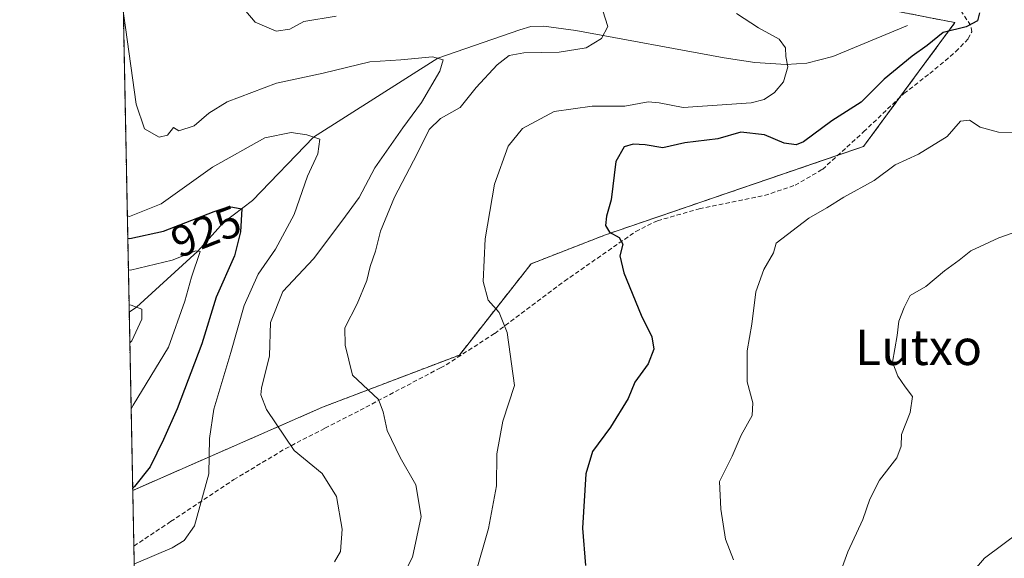
# Model space of a CAD drawing. Units: metres. Extents: x 634331 to 637785, y 4750566 to 4752947.
# Drawn here: x 634331 to 634553, y 4751560 to 4751682 of the extents above; entities that cross this region are included whole.
import ezdxf
from ezdxf.enums import TextEntityAlignment as Align

# ---------------------------------------------------------------- set-up
doc = ezdxf.new("R2010")
doc.units = ezdxf.units.M
doc.header["$MEASUREMENT"] = 0
doc.linetypes.add('TRAZOS', pattern=[0.75, 0.5, -0.25])
doc.linetypes.add('TRAZOSX2', pattern=[1.5, 1, -0.5])
for name, color, linetype, lineweight in [('Arbolado forestal', 92, 'TRAZOS', 0), ('Arbolado forestal CxS', 92, 'Continuous', 0), ('Comarca CxS', 133, 'Continuous', 0), ('Comunidad Autónoma CxS', 142, 'Continuous', 0), ('Corriente natural lineal', 142, 'Continuous', 13), ('Curva de nivel maestra', 36, 'Continuous', 30), ('Curva de nivel normal', 36, 'Continuous', 0), ('Matorral', 135, 'Continuous', 0), ('Matorral CxS', 135, 'Continuous', 0), ('Municipio CxS', 142, 'Continuous', 0), ('Provincia CxS', 1, 'Continuous', 0), ('Rótulo de curva de nivel directora', 19, 'Continuous', 0), ('Senda', 19, 'TRAZOSX2', 0), ('Texto cartográfico', 19, 'Continuous', 0)]:
    doc.layers.add(name, color=color, linetype=linetype, lineweight=lineweight)
doc.styles.add('Arial', font='txt', dxfattribs={"height": 0.2})

# ---------------------------------------------------------------- blocks, each defined once
blk = doc.blocks.new('*U164')
at = {"layer": 'Curva de nivel normal', "color": 36, "linetype": 'Continuous', "lineweight": 0}
blk.add_polyline3d([(634493, 4751683.14, 945), (634497.95, 4751679.89, 945), (634502.63, 4751677.34, 945), (634504.09, 4751675.39, 945), (634504.14, 4751673.42, 945), (634504.58, 4751671.09, 945), (634503.64, 4751667.75, 945), (634501.56, 4751665.31, 945), (634499.26, 4751663.71, 945), (634496.29, 4751662.98, 945), (634480.95, 4751661.92, 945), (634475.51, 4751662.96, 945), (634473.02, 4751663.22, 945), (634467.76, 4751662.22, 945), (634460.41, 4751662.22, 945), (634451.82, 4751660.99, 945), (634444.65, 4751657.2, 945), (634441.4, 4751653.2, 945), (634438.37, 4751644.6, 945), (634436.23, 4751632.25, 945), (634435.81, 4751622.62, 945), (634436.94, 4751618.37, 945), (634439.38, 4751615.58, 945), (634441.18, 4751611.09, 945), (634442.84, 4751599.09, 945), (634440.22, 4751591.09, 945), (634438.88, 4751583.68, 945), (634438.77, 4751576.44, 945), (634437, 4751566.82, 945), (634433.92, 4751556.05, 945)], dxfattribs=at)
blk = doc.blocks.new('*U167')
at = {"layer": 'Curva de nivel normal', "color": 36, "linetype": 'Continuous', "lineweight": 0}
blk.add_polyline3d([(634356.29, 4751593.85, 920), (634356.73, 4751594.67, 920), (634364.71, 4751607.79, 920), (634368.4, 4751618.17, 920), (634369.93, 4751623.6, 920), (634371.86, 4751629.37, 920), (634370.88, 4751629.55, 920), (634365.59, 4751627.4, 920), (634356.13, 4751625.21, 920), (634355.67, 4751625.28, 920)], dxfattribs=at)
blk = doc.blocks.new('*U187')
at = {"layer": 'Curva de nivel normal', "color": 36, "linetype": 'Continuous', "lineweight": 0}
blk.add_polyline3d([(634556.98, 4751566.06, 965), (634548.98, 4751560.12, 965), (634544.98, 4751555.46, 965)], dxfattribs=at)
blk = doc.blocks.new('*U189')
at = {"layer": 'Curva de nivel normal', "color": 36, "linetype": 'Continuous', "lineweight": 0}
blk.add_polyline3d([(634355.83, 4751617.32, 915), (634356.28, 4751617.3, 915), (634358.74, 4751616.36, 915), (634358.71, 4751614.1, 915), (634356.44, 4751609.21, 915), (634356, 4751608.73, 915)], dxfattribs=at)
blk = doc.blocks.new('*U198')
at = {"layer": 'Curva de nivel normal', "color": 36, "linetype": 'Continuous', "lineweight": 0}
blk.add_polyline3d([(634561.08, 4751635.58, 960), (634552.22, 4751632.45, 960), (634545.92, 4751629.56, 960), (634543.3, 4751627.42, 960), (634539.98, 4751625, 960), (634535.73, 4751621.47, 960), (634532.23, 4751619.43, 960), (634530.89, 4751616.77, 960), (634529.64, 4751613.66, 960), (634529.3, 4751610.42, 960), (634528.25, 4751604.41, 960), (634529.46, 4751601.25, 960), (634531.07, 4751598.84, 960), (634532.73, 4751596.67, 960), (634532.24, 4751593.01, 960), (634530.27, 4751588.09, 960), (634530.21, 4751585.42, 960), (634529.22, 4751582.75, 960), (634525.29, 4751577.75, 960), (634523.09, 4751573.42, 960), (634521.54, 4751568.88, 960), (634518.12, 4751561.57, 960), (634514.76, 4751552.21, 960)], dxfattribs=at)
blk = doc.blocks.new('*U203')
at = {"layer": 'Curva de nivel normal', "color": 36, "linetype": 'Continuous', "lineweight": 0}
blk.add_polyline3d([(634354.54, 4751683.19, 935), (634355.06, 4751679.96, 935), (634357.41, 4751662.68, 935), (634359.35, 4751657.12, 935), (634362.6, 4751655.2, 935), (634364.48, 4751655.64, 935), (634365.84, 4751657.37, 935), (634367.09, 4751656.66, 935), (634370.56, 4751657.78, 935), (634373.84, 4751660.62, 935), (634377.98, 4751663.2, 935), (634389.11, 4751667.38, 935), (634399.68, 4751669.68, 935), (634410.19, 4751672.27, 935), (634417.21, 4751672.69, 935), (634424.37, 4751673.34, 935), (634426.77, 4751672.72, 935), (634426.01, 4751670.14, 935), (634421.85, 4751663.08, 935), (634417.66, 4751657.33, 935), (634411.3, 4751648.3, 935), (634407.78, 4751641.61, 935), (634403.89, 4751636.24, 935), (634397.46, 4751627.7, 935), (634390.57, 4751620.37, 935), (634387.76, 4751613.35, 935), (634387.53, 4751605.79, 935), (634385.77, 4751598.52, 935), (634385.57, 4751597.02, 935), (634386.86, 4751593.7, 935), (634393.12, 4751584.47, 935), (634399.44, 4751579.22, 935), (634402.67, 4751574.03, 935), (634403.93, 4751566.64, 935), (634403.59, 4751561.6, 935), (634402.25, 4751559.27, 935)], dxfattribs=at)
blk = doc.blocks.new('*U215')
at = {"layer": 'Curva de nivel normal', "color": 36, "linetype": 'Continuous', "lineweight": 0}
for points in [[(634382.23, 4751683.66, 940), (634384.32, 4751681.2, 940), (634389.05, 4751679.18, 940), (634392.16, 4751679.62, 940), (634395.26, 4751681.32, 940), (634402.59, 4751682.54, 940)], [(634462.82, 4751683.78, 940), (634463.97, 4751680.2, 940), (634462.5, 4751677.5, 940), (634459.05, 4751675.43, 940), (634452.95, 4751674.42, 940), (634444.98, 4751674.26, 940), (634441.65, 4751673.66, 940), (634438.98, 4751671.56, 940), (634434.21, 4751666.45, 940), (634430.57, 4751661.9, 940), (634426.19, 4751659.47, 940), (634423.56, 4751656.96, 940), (634420.88, 4751651.44, 940), (634415.76, 4751641.64, 940), (634412.57, 4751634.01, 940), (634411.51, 4751629.48, 940), (634410.26, 4751625.99, 940), (634409.49, 4751622.84, 940), (634407.36, 4751617.55, 940), (634404.54, 4751612.12, 940), (634404.63, 4751608.24, 940), (634406.25, 4751601.45, 940), (634412.17, 4751595.99, 940), (634413.22, 4751593.19, 940), (634414.11, 4751588.93, 940), (634417.08, 4751582.84, 940), (634420.56, 4751576.66, 940), (634421.76, 4751569.52, 940), (634419.84, 4751560.37, 940), (634416.66, 4751554.26, 940)]]:
    blk.add_polyline3d(points, dxfattribs=at)
blk = doc.blocks.new('*U224')
at = {"layer": 'Curva de nivel normal', "color": 36, "linetype": 'Continuous', "lineweight": 0}
blk.add_polyline3d([(634556.1, 4751656.26, 955), (634552.13, 4751656.34, 955), (634548.06, 4751657.5, 955), (634545.58, 4751659.04, 955), (634543.61, 4751658.86, 955), (634540.56, 4751655.36, 955), (634534.12, 4751651.4, 955), (634528.83, 4751649, 955), (634524.12, 4751645.42, 955), (634517.23, 4751641.7, 955), (634513.4, 4751639.24, 955), (634509.32, 4751636.9, 955), (634501.94, 4751631.25, 955), (634501.38, 4751629.09, 955), (634499.16, 4751625.34, 955), (634497.38, 4751620.27, 955), (634496.48, 4751613.01, 955), (634495.37, 4751606.92, 955), (634495.41, 4751599.97, 955), (634496.68, 4751595.21, 955), (634496.5, 4751592.33, 955), (634494.04, 4751587.92, 955), (634492.01, 4751583.15, 955), (634489.19, 4751577.42, 955), (634489.46, 4751571.18, 955), (634490.51, 4751564.45, 955), (634492.32, 4751559.72, 955)], dxfattribs=at)
blk = doc.blocks.new('*U230')
at = {"layer": 'Curva de nivel normal', "color": 36, "linetype": 'Continuous', "lineweight": 0}
blk.add_polyline3d([(634355.44, 4751637.42, 930), (634355.89, 4751637.31, 930), (634363.09, 4751640.16, 930), (634374.65, 4751648.47, 930), (634386.51, 4751655.04, 930), (634392.46, 4751656.3, 930), (634395.97, 4751655.72, 930), (634398.91, 4751654.78, 930), (634398.43, 4751651.42, 930), (634396.13, 4751646.42, 930), (634393.1, 4751637.75, 930), (634388.93, 4751629.95, 930), (634384.96, 4751624.25, 930), (634381.79, 4751617.16, 930), (634378.84, 4751606.55, 930), (634374.95, 4751593.78, 930), (634374.02, 4751587.12, 930), (634373.81, 4751579.14, 930), (634370.6, 4751567.43, 930), (634368.3, 4751564.13, 930), (634365.54, 4751562.48, 930), (634357.42, 4751559.01, 930), (634356.97, 4751558.78, 930)], dxfattribs=at)
blk = doc.blocks.new('*U233')
at = {"layer": 'Curva de nivel maestra', "color": 36, "linetype": 'Continuous', "lineweight": 30}
blk.add_polyline3d([(634355.53, 4751632.39, 925), (634355.99, 4751632.32, 925), (634363.6, 4751634.02, 925), (634375.04, 4751638.44, 925), (634378.41, 4751639.58, 925), (634381.32, 4751639.01, 925), (634381, 4751633.87, 925), (634379.66, 4751628.42, 925), (634375.49, 4751619.09, 925), (634372.25, 4751608.53, 925), (634366.66, 4751593.86, 925), (634363.59, 4751586.92, 925), (634360.56, 4751580.77, 925), (634357.09, 4751576.3, 925), (634356.64, 4751575.87, 925)], dxfattribs=at)
blk = doc.blocks.new('*U235')
at = {"layer": 'Curva de nivel maestra', "color": 36, "linetype": 'Continuous', "lineweight": 30}
blk.add_polyline3d([(634547.9, 4751683.33, 950), (634547.41, 4751681.52, 950), (634544.89, 4751680.15, 950), (634539.66, 4751678.85, 950), (634536.05, 4751675.92, 950), (634532.69, 4751673.55, 950), (634526.32, 4751668.3, 950), (634521.12, 4751663.13, 950), (634514.52, 4751658.91, 950), (634508.14, 4751654.13, 950), (634506.5, 4751653.51, 950), (634503.74, 4751653.86, 950), (634499.34, 4751655.74, 950), (634493.98, 4751656.34, 950), (634488.78, 4751654.86, 950), (634481.3, 4751653.92, 950), (634476.37, 4751652.81, 950), (634472.34, 4751653.48, 950), (634469.7, 4751653.62, 950), (634467.62, 4751653, 950), (634465.72, 4751649.72, 950), (634464.67, 4751641.09, 950), (634463.62, 4751637.36, 950), (634463.42, 4751635.23, 950), (634464.33, 4751633.77, 950), (634466.49, 4751632.59, 950), (634467.31, 4751631.08, 950), (634466.68, 4751628.45, 950), (634467.53, 4751624.58, 950), (634471.46, 4751615.02, 950), (634473.91, 4751610.15, 950), (634474.34, 4751607.32, 950), (634473.08, 4751603.98, 950), (634470.04, 4751599.84, 950), (634468.53, 4751596.2, 950), (634464.58, 4751589.73, 950), (634460.5, 4751584.21, 950), (634459.01, 4751579.15, 950), (634458.22, 4751566.89, 950), (634458.89, 4751558.45, 950)], dxfattribs=at)

msp = doc.modelspace()

# ---------------------------------------------------------------- linework, layer by layer
at = {"layer": 'Arbolado forestal', "color": 92, "linetype": 'TRAZOS', "lineweight": 0}
for points in [[(634356.65, 4751575.44, 924.84), (634355.86, 4751615.66, 914.19), (634353.71, 4751725.35, 932.37)], [(634356.65, 4751575.44, 924.84), (634399.53, 4751594.23, 938.17), (634430.44, 4751606.01, 943.2), (634446.63, 4751626.62, 947.38), (634463.43, 4751633.17, 949.64), (634515.9, 4751651.14, 952.44), (634521.7, 4751653.12, 952.36), (634529.82, 4751664.15, 951.15), (634542.31, 4751681.09, 949.53), (634511.81, 4751687.08, 948.18), (634487.85, 4751697.29, 948.46), (634465.77, 4751714.96, 948.85)]]:
    msp.add_polyline3d(points, dxfattribs=at)
at = {"layer": 'Arbolado forestal CxS', "color": 92, "linetype": 'Continuous', "lineweight": 0}
msp.add_polyline3d([(634465.77, 4751714.96, 948.85), (634487.85, 4751697.29, 948.46), (634511.81, 4751687.08, 948.18), (634542.31, 4751681.09, 949.53), (634521.7, 4751653.12, 952.36), (634463.43, 4751633.17, 949.64), (634446.63, 4751626.62, 947.38), (634430.44, 4751606.01, 943.2), (634399.53, 4751594.23, 938.17), (634356.65, 4751575.44, 924.84), (634353.71, 4751725.35, 932.37), (634411.31, 4751760.6, 943.05), (634415.73, 4751748.82, 945.5), (634424.56, 4751722.32, 947.61), (634465.77, 4751714.96, 948.85)], close=True, dxfattribs=at)
at = {"layer": 'Comarca CxS', "color": 133, "linetype": 'Continuous', "lineweight": 0}
for points in [[(636517.13, 4750608.2, 851.25), (634376.41, 4750565.82, 1255.14), (634331.13, 4752879.23, 917.28), (635639.53, 4752905.12, 1068.88), (637732.15, 4752946.54, 1007.95), (637778.57, 4750633.17, 666.49), (636517.13, 4750608.2, 851.25)], [(636517.13, 4750608.2, 851.25), (634376.41, 4750565.82, 1255.14), (634331.13, 4752879.23, 917.28), (635639.53, 4752905.12, 1068.88), (637732.15, 4752946.54, 1007.95), (637778.57, 4750633.17, 666.5), (636517.13, 4750608.2, 851.25)]]:
    msp.add_polyline3d(points, close=True, dxfattribs=at)
at = {"layer": 'Comunidad Autónoma CxS', "color": 142, "linetype": 'Continuous', "lineweight": 0}
for points in [[(636517.13, 4750608.2, 851.25), (634376.41, 4750565.82, 1255.14), (634331.13, 4752879.23, 917.28), (635639.53, 4752905.12, 1068.88), (637732.15, 4752946.54, 1007.95), (637778.57, 4750633.17, 666.49), (636517.13, 4750608.2, 851.25)], [(636517.13, 4750608.2, 851.25), (634376.41, 4750565.82, 1255.14), (634331.13, 4752879.23, 917.28), (635639.53, 4752905.12, 1068.88), (637732.15, 4752946.54, 1007.95), (637778.57, 4750633.17, 666.5), (636517.13, 4750608.2, 851.25)]]:
    msp.add_polyline3d(points, close=True, dxfattribs=at)
at = {"layer": 'Corriente natural lineal', "color": 142, "linetype": 'Continuous', "lineweight": 13}
msp.add_polyline3d([(634531.58, 4751680.42, 947.76), (634514.73, 4751673.45, 945.89), (634508.88, 4751671.91, 945.36), (634504.25, 4751671.6, 944.89), (634497.15, 4751672.09, 943.94), (634490.19, 4751673.17, 942.94), (634456.69, 4751679.3, 939.29), (634449.48, 4751680.31, 939), (634446.52, 4751680.22, 938.8), (634444.05, 4751679.48, 938.34), (634425.57, 4751673.03, 934.92), (634397.44, 4751655.25, 929.9), (634383.72, 4751640.93, 926), (634377.13, 4751635.95, 923.37), (634371.37, 4751629.46, 920.33), (634357.51, 4751616.83, 915.04), (634355.86, 4751615.66, 914.19)], dxfattribs=at)
at = {"layer": 'Matorral', "color": 135, "linetype": 'Continuous', "lineweight": 0}
for points in [[(634356.65, 4751575.44, 924.84), (634399.53, 4751594.23, 938.17), (634430.44, 4751606.01, 943.2), (634446.63, 4751626.62, 947.38), (634463.43, 4751633.17, 949.64), (634515.9, 4751651.14, 952.44), (634521.7, 4751653.12, 952.36), (634529.82, 4751664.15, 951.15), (634542.31, 4751681.09, 949.53), (634511.81, 4751687.08, 948.18), (634487.85, 4751697.29, 948.46), (634465.77, 4751714.96, 948.85)], [(634358.65, 4751473.24, 930.08), (634356.89, 4751562.86, 928.65), (634356.65, 4751575.44, 924.84)]]:
    msp.add_polyline3d(points, dxfattribs=at)
at = {"layer": 'Matorral CxS', "color": 135, "linetype": 'Continuous', "lineweight": 0}
msp.add_polyline3d([(634358.65, 4751473.24, 930.08), (634356.65, 4751575.44, 924.84), (634399.53, 4751594.23, 938.17), (634430.44, 4751606.01, 943.2), (634446.63, 4751626.62, 947.38), (634463.43, 4751633.17, 949.64), (634521.7, 4751653.12, 952.36), (634542.31, 4751681.09, 949.53), (634511.81, 4751687.08, 948.18), (634487.85, 4751697.29, 948.46), (634465.77, 4751714.96, 948.85), (634481.26, 4751724.93, 951.34), (634487.78, 4751735.18, 953.82), (634495.24, 4751744.49, 955.52), (634505.49, 4751753.81, 957.3), (634513.87, 4751760.33, 958.39), (634528.78, 4751773.38, 960.55), (634542.8, 4751784.42, 963.1), (634553.94, 4751803.2, 965.12)], dxfattribs=at)
at = {"layer": 'Municipio CxS', "color": 142, "linetype": 'Continuous', "lineweight": 0}
msp.add_polyline3d([(634376.41, 4750565.82, 1255.14), (634331.13, 4752879.23, 917.28)], dxfattribs=at)
msp.add_polyline3d([(634376.41, 4750565.82, 1255.14), (634331.13, 4752879.23, 917.28)], dxfattribs=at)
at = {"layer": 'Provincia CxS', "color": 1, "linetype": 'Continuous', "lineweight": 0}
for points in [[(637778.57, 4750633.17, 666.49), (634376.41, 4750565.82, 1255.14), (634331.13, 4752879.23, 917.28), (637732.15, 4752946.54, 1007.95), (637778.57, 4750633.17, 666.49)], [(637778.57, 4750633.17, 666.5), (634376.41, 4750565.82, 1255.14), (634331.13, 4752879.23, 917.28), (637732.15, 4752946.54, 1007.95), (637778.57, 4750633.17, 666.5)]]:
    msp.add_polyline3d(points, close=True, dxfattribs=at)
at = {"layer": 'Senda', "color": 19, "linetype": 'TRAZOSX2', "lineweight": 0}
msp.add_polyline3d([(634356.9, 4751562.86, 928.65), (634356.9, 4751562.86, 928.65), (634365.22, 4751568.38, 928.85), (634379.49, 4751577.86, 930.88), (634391.1, 4751584.84, 934.42), (634400.05, 4751589.46, 937.54), (634409.33, 4751594.24, 939.34), (634426.14, 4751603.12, 942.57), (634427.43, 4751603.8, 942.77), (634438.39, 4751610.9, 944.54), (634454.15, 4751622.69, 947.82), (634470.24, 4751633.92, 950.29), (634475.15, 4751636.35, 950.89), (634484.6, 4751639.04, 951.66), (634499.33, 4751642.05, 952.58), (634506.23, 4751644.35, 952.65), (634512.4, 4751647.95, 952.53), (634521.7, 4751656.41, 951.86), (634530.81, 4751665.09, 951.13), (634536.66, 4751669.59, 950.81), (634542.55, 4751674.54, 950.17), (634545.34, 4751677.47, 950.04), (634546.14, 4751679.02, 949.93), (634545.87, 4751680.5, 949.81), (634542.87, 4751684.92, 949.12)], dxfattribs=at)

# ---------------------------------------------------------------- block references
at = {"layer": 'Curva de nivel maestra', "color": 36, "linetype": 'Continuous', "lineweight": 30}
for name in ['*U235', '*U233']:
    msp.add_blockref(name, (0, 0), dxfattribs=at)
at = {"layer": 'Curva de nivel normal', "color": 36, "linetype": 'Continuous', "lineweight": 0}
for name in ['*U203', '*U215', '*U164', '*U224', '*U198', '*U187', '*U167', '*U230', '*U189']:
    msp.add_blockref(name, (0, 0), dxfattribs=at)

# ---------------------------------------------------------------- texts
at = {"layer": 'Rótulo de curva de nivel directora', "color": 19, "linetype": 'Continuous', "lineweight": 0, "style": 'Arial'}
msp.add_text('925', height=7, rotation=21.1247, dxfattribs=at).set_placement((634373.22, 4751633.95), align=Align.MIDDLE_CENTER)
at = {"layer": 'Texto cartográfico', "color": 19, "linetype": 'Continuous', "lineweight": 0, "style": 'Arial'}
msp.add_text('Lutxo', height=8, dxfattribs=at).set_placement((634534.11, 4751607.75), align=Align.MIDDLE_CENTER)

doc.saveas('drawing.dxf')
